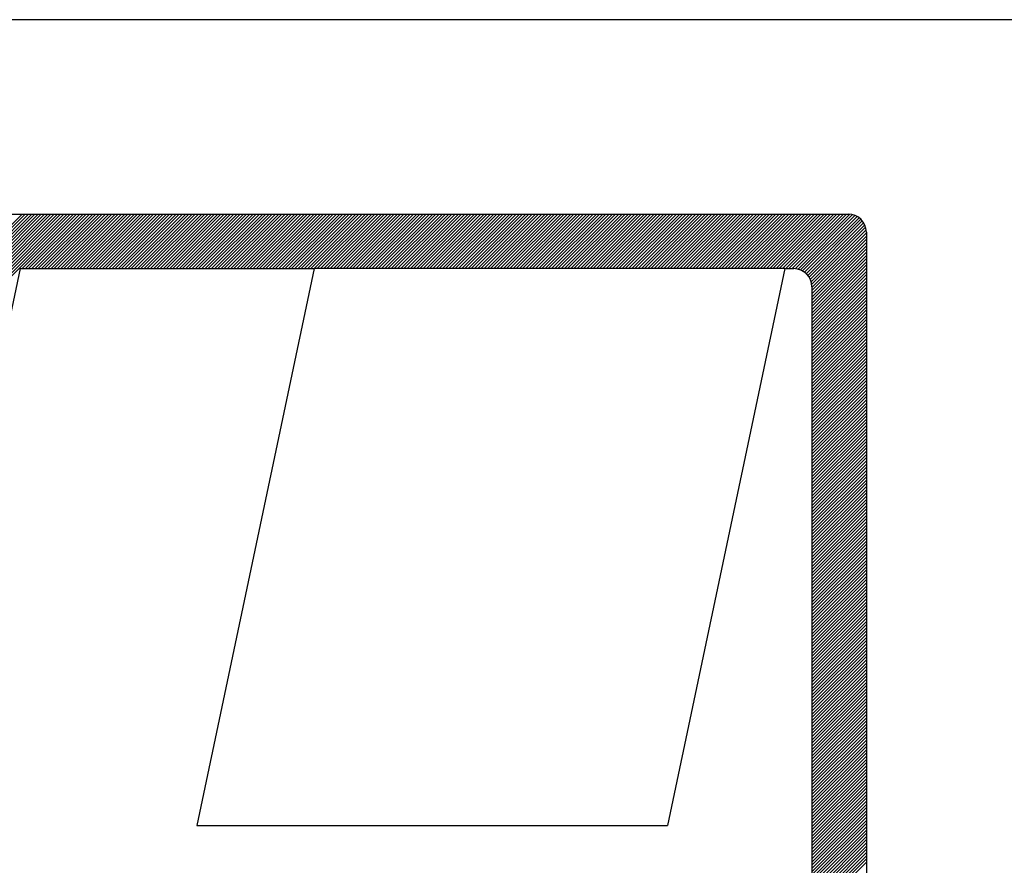
# Model space of a CAD drawing. Extents: x 185676 to 186096, y 1663164 to 1663517.
# Drawn here: x 185916 to 185922, y 1663194 to 1663199 of the extents above; entities that cross this region are included whole.
import ezdxf

# ---------------------------------------------------------------- set-up
doc = ezdxf.new("R2010")
doc.units = 0
doc.header["$LTSCALE"] = 5
doc.header["$MEASUREMENT"] = 0
doc.linetypes.add('DASHED', pattern=[0.75, 0.5, -0.25])
doc.linetypes.add('HIDDEN', pattern=[0.375, 0.25, -0.125])
for name, color, linetype in [('MF', 2, 'HIDDEN'), ('REDEPLU', 4, 'DASHED'), ('REG60-100', 7, 'CONTINUOUS')]:
    doc.layers.add(name, color=color, linetype=linetype)

# ---------------------------------------------------------------- blocks, each defined once
blk = doc.blocks.new('H')
at = {"layer": 'MF', "color": 3, "linetype": 'CONTINUOUS'}
for p, q in [((-9.2512, 7.3996), (-0.2576, 7.3996)), ((-8.1056, 3.8209), (-4.5269, 7.3996)), ((-8.1009, 3.8433), (-4.5446, 7.3996)), ((-8.0962, 3.8657), (-4.5622, 7.3996)), ((-8.0915, 3.8881), (-4.5799, 7.3996)), ((-8.0867, 3.9105), (-4.5976, 7.3996)), ((-8.082, 3.9329), (-4.6153, 7.3996)), ((-8.0773, 3.9553), (-4.6329, 7.3996)), ((-8.0726, 3.9777), (-4.6506, 7.3996)), ((-8.0678, 4.0001), (-4.6683, 7.3996)), ((-8.0631, 4.0225), (-4.686, 7.3996)), ((-8.0584, 4.0449), (-4.7037, 7.3996)), ((-8.0537, 4.0673), (-4.7213, 7.3996)), ((-8.049, 4.0897), (-4.739, 7.3996)), ((-8.0442, 4.1121), (-4.7567, 7.3996)), ((-8.0395, 4.1345), (-4.7744, 7.3996)), ((-8.0348, 4.1569), (-4.792, 7.3996)), ((-8.0301, 4.1793), (-4.8097, 7.3996)), ((-4.8092, 7.0996), (-4.5092, 7.3996)), ((-4.7915, 7.0996), (-4.4915, 7.3996)), ((-4.7738, 7.0996), (-4.4738, 7.3996)), ((-4.7562, 7.0996), (-4.4562, 7.3996)), ((-4.7385, 7.0996), (-4.4385, 7.3996)), ((-4.7208, 7.0996), (-4.4208, 7.3996)), ((-4.7031, 7.0996), (-4.4031, 7.3996)), ((-4.6855, 7.0996), (-4.3855, 7.3996)), ((-4.6678, 7.0996), (-4.3678, 7.3996)), ((-4.6501, 7.0996), (-4.3501, 7.3996)), ((-4.6324, 7.0996), (-4.3324, 7.3996)), ((-4.6147, 7.0996), (-4.3147, 7.3996)), ((-4.5971, 7.0996), (-4.2971, 7.3996)), ((-4.5794, 7.0996), (-4.2794, 7.3996)), ((-4.5617, 7.0996), (-4.2617, 7.3996)), ((-4.544, 7.0996), (-4.244, 7.3996)), ((-4.5264, 7.0996), (-4.2264, 7.3996)), ((-4.5087, 7.0996), (-4.2087, 7.3996)), ((-4.491, 7.0996), (-4.191, 7.3996)), ((-4.4733, 7.0996), (-4.1733, 7.3996)), ((-4.4556, 7.0996), (-4.1556, 7.3996)), ((-4.438, 7.0996), (-4.138, 7.3996)), ((-4.4203, 7.0996), (-4.1203, 7.3996)), ((-4.4026, 7.0996), (-4.1026, 7.3996)), ((-4.3849, 7.0996), (-4.0849, 7.3996)), ((-4.3673, 7.0996), (-4.0673, 7.3996)), ((-4.3496, 7.0996), (-4.0496, 7.3996)), ((-4.3319, 7.0996), (-4.0319, 7.3996)), ((-4.3142, 7.0996), (-4.0142, 7.3996)), ((-4.2966, 7.0996), (-3.9966, 7.3996)), ((-4.2789, 7.0996), (-3.9789, 7.3996)), ((-4.2612, 7.0996), (-3.9612, 7.3996)), ((-4.2435, 7.0996), (-3.9435, 7.3996)), ((-4.2258, 7.0996), (-3.9258, 7.3996)), ((-4.2082, 7.0996), (-3.9082, 7.3996)), ((-4.1905, 7.0996), (-3.8905, 7.3996)), ((-4.1728, 7.0996), (-3.8728, 7.3996)), ((-4.1551, 7.0996), (-3.8551, 7.3996)), ((-4.1375, 7.0996), (-3.8375, 7.3996)), ((-4.1198, 7.0996), (-3.8198, 7.3996)), ((-4.1021, 7.0996), (-3.8021, 7.3996)), ((-4.0844, 7.0996), (-3.7844, 7.3996)), ((-4.0667, 7.0996), (-3.7667, 7.3996)), ((-4.0491, 7.0996), (-3.7491, 7.3996)), ((-4.0314, 7.0996), (-3.7314, 7.3996)), ((-4.0137, 7.0996), (-3.7137, 7.3996)), ((-3.996, 7.0996), (-3.696, 7.3996)), ((-3.9784, 7.0996), (-3.6784, 7.3996)), ((-3.9607, 7.0996), (-3.6607, 7.3996)), ((-3.943, 7.0996), (-3.643, 7.3996)), ((-3.9253, 7.0996), (-3.6253, 7.3996)), ((-3.9076, 7.0996), (-3.6076, 7.3996)), ((-3.89, 7.0996), (-3.59, 7.3996)), ((-3.8723, 7.0996), (-3.5723, 7.3996)), ((-3.8546, 7.0996), (-3.5546, 7.3996)), ((-3.8369, 7.0996), (-3.5369, 7.3996)), ((-3.8193, 7.0996), (-3.5193, 7.3996)), ((-3.8016, 7.0996), (-3.5016, 7.3996)), ((-3.7839, 7.0996), (-3.4839, 7.3996)), ((-3.7662, 7.0996), (-3.4662, 7.3996)), ((-3.7485, 7.0996), (-3.4485, 7.3996)), ((-3.7309, 7.0996), (-3.4309, 7.3996)), ((-3.7132, 7.0996), (-3.4132, 7.3996)), ((-3.6955, 7.0996), (-3.3955, 7.3996)), ((-3.6778, 7.0996), (-3.3778, 7.3996)), ((-3.6602, 7.0996), (-3.3602, 7.3996)), ((-3.6425, 7.0996), (-3.3425, 7.3996)), ((-3.6248, 7.0996), (-3.3248, 7.3996)), ((-3.6071, 7.0996), (-3.3071, 7.3996)), ((-3.5894, 7.0996), (-3.2894, 7.3996)), ((-3.5718, 7.0996), (-3.2718, 7.3996)), ((-3.5541, 7.0996), (-3.2541, 7.3996)), ((-3.5364, 7.0996), (-3.2364, 7.3996)), ((-3.5187, 7.0996), (-3.2187, 7.3996)), ((-3.5011, 7.0996), (-3.2011, 7.3996)), ((-3.4834, 7.0996), (-3.1834, 7.3996)), ((-3.4657, 7.0996), (-3.1657, 7.3996)), ((-3.448, 7.0996), (-3.148, 7.3996)), ((-3.4303, 7.0996), (-3.1303, 7.3996)), ((-3.4127, 7.0996), (-3.1127, 7.3996)), ((-3.395, 7.0996), (-3.095, 7.3996)), ((-3.3773, 7.0996), (-3.0773, 7.3996)), ((-3.3596, 7.0996), (-3.0596, 7.3996)), ((-3.342, 7.0996), (-3.042, 7.3996)), ((-3.3243, 7.0996), (-3.0243, 7.3996)), ((-3.3066, 7.0996), (-3.0066, 7.3996)), ((-3.2889, 7.0996), (-2.9889, 7.3996)), ((-3.2712, 7.0996), (-2.9712, 7.3996)), ((-3.2536, 7.0996), (-2.9536, 7.3996)), ((-3.2359, 7.0996), (-2.9359, 7.3996)), ((-3.2182, 7.0996), (-2.9182, 7.3996)), ((-3.2005, 7.0996), (-2.9005, 7.3996)), ((-3.1829, 7.0996), (-2.8829, 7.3996)), ((-3.1652, 7.0996), (-2.8652, 7.3996)), ((-3.1475, 7.0996), (-2.8475, 7.3996)), ((-3.1298, 7.0996), (-2.8298, 7.3996)), ((-3.1121, 7.0996), (-2.8121, 7.3996)), ((-3.0945, 7.0996), (-2.7945, 7.3996)), ((-3.0768, 7.0996), (-2.7768, 7.3996)), ((-3.0591, 7.0996), (-2.7591, 7.3996)), ((-3.0414, 7.0996), (-2.7414, 7.3996)), ((-3.0238, 7.0996), (-2.7238, 7.3996)), ((-3.0061, 7.0996), (-2.7061, 7.3996)), ((-2.9884, 7.0996), (-2.6884, 7.3996)), ((-2.9707, 7.0996), (-2.6707, 7.3996)), ((-2.953, 7.0996), (-2.653, 7.3996)), ((-2.9354, 7.0996), (-2.6354, 7.3996)), ((-2.9177, 7.0996), (-2.6177, 7.3996)), ((-2.9, 7.0996), (-2.6, 7.3996)), ((-2.8823, 7.0996), (-2.5823, 7.3996)), ((-2.8647, 7.0996), (-2.5647, 7.3996)), ((-2.847, 7.0996), (-2.547, 7.3996)), ((-2.8293, 7.0996), (-2.5293, 7.3996)), ((-2.8116, 7.0996), (-2.5116, 7.3996)), ((-2.7939, 7.0996), (-2.4939, 7.3996)), ((-2.7763, 7.0996), (-2.4763, 7.3996)), ((-2.7586, 7.0996), (-2.4586, 7.3996)), ((-2.7409, 7.0996), (-2.4409, 7.3996)), ((-2.7232, 7.0996), (-2.4232, 7.3996)), ((-2.7056, 7.0996), (-2.4056, 7.3996)), ((-2.6879, 7.0996), (-2.3879, 7.3996)), ((-2.6702, 7.0996), (-2.3702, 7.3996)), ((-2.6525, 7.0996), (-2.3525, 7.3996)), ((-2.6348, 7.0996), (-2.3348, 7.3996)), ((-2.6172, 7.0996), (-2.3172, 7.3996)), ((-2.5995, 7.0996), (-2.2995, 7.3996)), ((-2.5818, 7.0996), (-2.2818, 7.3996)), ((-2.5641, 7.0996), (-2.2641, 7.3996)), ((-2.5465, 7.0996), (-2.2465, 7.3996)), ((-2.5288, 7.0996), (-2.2288, 7.3996)), ((-2.5111, 7.0996), (-2.2111, 7.3996)), ((-2.4934, 7.0996), (-2.1934, 7.3996)), ((-2.4758, 7.0996), (-2.1758, 7.3996)), ((-2.4581, 7.0996), (-2.1581, 7.3996)), ((-2.4404, 7.0996), (-2.1404, 7.3996)), ((-2.4227, 7.0996), (-2.1227, 7.3996)), ((-2.405, 7.0996), (-2.105, 7.3996)), ((-2.3874, 7.0996), (-2.0874, 7.3996)), ((-2.3697, 7.0996), (-2.0697, 7.3996)), ((-2.352, 7.0996), (-2.052, 7.3996)), ((-2.3343, 7.0996), (-2.0343, 7.3996)), ((-2.3167, 7.0996), (-2.0167, 7.3996)), ((-2.299, 7.0996), (-1.999, 7.3996)), ((-2.2813, 7.0996), (-1.9813, 7.3996)), ((-2.2636, 7.0996), (-1.9636, 7.3996)), ((-2.2459, 7.0996), (-1.9459, 7.3996)), ((-2.2283, 7.0996), (-1.9283, 7.3996)), ((-2.2106, 7.0996), (-1.9106, 7.3996)), ((-2.1929, 7.0996), (-1.8929, 7.3996)), ((-2.1752, 7.0996), (-1.8752, 7.3996)), ((-2.1576, 7.0996), (-1.8576, 7.3996)), ((-2.1399, 7.0996), (-1.8399, 7.3996)), ((-2.1222, 7.0996), (-1.8222, 7.3996)), ((-2.1045, 7.0996), (-1.8045, 7.3996)), ((-2.0868, 7.0996), (-1.7868, 7.3996)), ((-2.0692, 7.0996), (-1.7692, 7.3996)), ((-2.0515, 7.0996), (-1.7515, 7.3996)), ((-2.0338, 7.0996), (-1.7338, 7.3996)), ((-2.0161, 7.0996), (-1.7161, 7.3996)), ((-1.9985, 7.0996), (-1.6985, 7.3996)), ((-1.9808, 7.0996), (-1.6808, 7.3996)), ((-1.9631, 7.0996), (-1.6631, 7.3996)), ((-1.9454, 7.0996), (-1.6454, 7.3996)), ((-1.9277, 7.0996), (-1.6277, 7.3996)), ((-1.9101, 7.0996), (-1.6101, 7.3996)), ((-1.8924, 7.0996), (-1.5924, 7.3996)), ((-1.8747, 7.0996), (-1.5747, 7.3996)), ((-1.857, 7.0996), (-1.557, 7.3996)), ((-1.8394, 7.0996), (-1.5394, 7.3996)), ((-1.8217, 7.0996), (-1.5217, 7.3996)), ((-1.804, 7.0996), (-1.504, 7.3996)), ((-1.7863, 7.0996), (-1.4863, 7.3996)), ((-1.7686, 7.0996), (-1.4686, 7.3996)), ((-1.751, 7.0996), (-1.451, 7.3996)), ((-1.7333, 7.0996), (-1.4333, 7.3996)), ((-1.7156, 7.0996), (-1.4156, 7.3996)), ((-1.6979, 7.0996), (-1.3979, 7.3996)), ((-1.6803, 7.0996), (-1.3803, 7.3996)), ((-1.6626, 7.0996), (-1.3626, 7.3996)), ((-1.6449, 7.0996), (-1.3449, 7.3996)), ((-1.6272, 7.0996), (-1.3272, 7.3996)), ((-1.6095, 7.0996), (-1.3095, 7.3996)), ((-1.5919, 7.0996), (-1.2919, 7.3996)), ((-1.5742, 7.0996), (-1.2742, 7.3996)), ((-1.5565, 7.0996), (-1.2565, 7.3996)), ((-1.5388, 7.0996), (-1.2388, 7.3996)), ((-1.5212, 7.0996), (-1.2212, 7.3996)), ((-1.5035, 7.0996), (-1.2035, 7.3996)), ((-1.4858, 7.0996), (-1.1858, 7.3996)), ((-1.4681, 7.0996), (-1.1681, 7.3996)), ((-1.4504, 7.0996), (-1.1504, 7.3996)), ((-1.4328, 7.0996), (-1.1328, 7.3996)), ((-1.4151, 7.0996), (-1.1151, 7.3996)), ((-1.3974, 7.0996), (-1.0974, 7.3996)), ((-1.3797, 7.0996), (-1.0797, 7.3996)), ((-1.3621, 7.0996), (-1.0621, 7.3996)), ((-1.3444, 7.0996), (-1.0444, 7.3996)), ((-1.3267, 7.0996), (-1.0267, 7.3996)), ((-1.309, 7.0996), (-1.009, 7.3996)), ((-1.2913, 7.0996), (-0.9913, 7.3996)), ((-1.2737, 7.0996), (-0.9737, 7.3996)), ((-1.256, 7.0996), (-0.956, 7.3996)), ((-1.2383, 7.0996), (-0.9383, 7.3996)), ((-1.2206, 7.0996), (-0.9206, 7.3996)), ((-1.203, 7.0996), (-0.903, 7.3996)), ((-1.1853, 7.0996), (-0.8853, 7.3996)), ((-1.1676, 7.0996), (-0.8676, 7.3996)), ((-1.1499, 7.0996), (-0.8499, 7.3996)), ((-1.1322, 7.0996), (-0.8322, 7.3996)), ((-1.1146, 7.0996), (-0.8146, 7.3996)), ((-1.0969, 7.0996), (-0.7969, 7.3996)), ((-1.0792, 7.0996), (-0.7792, 7.3996)), ((-1.0615, 7.0996), (-0.7615, 7.3996)), ((-1.0439, 7.0996), (-0.7439, 7.3996)), ((-1.0262, 7.0996), (-0.7262, 7.3996)), ((-1.0085, 7.0996), (-0.7085, 7.3996)), ((-0.9908, 7.0996), (-0.6908, 7.3996)), ((-0.9731, 7.0996), (-0.6731, 7.3996)), ((-0.9555, 7.0996), (-0.6555, 7.3996)), ((-0.9378, 7.0996), (-0.6378, 7.3996)), ((-0.9201, 7.0996), (-0.6201, 7.3996)), ((-0.9024, 7.0996), (-0.6024, 7.3996)), ((-0.8848, 7.0996), (-0.5848, 7.3996)), ((-0.8671, 7.0996), (-0.5671, 7.3996)), ((-0.8494, 7.0996), (-0.5494, 7.3996)), ((-0.8317, 7.0996), (-0.5317, 7.3996)), ((-0.814, 7.0996), (-0.514, 7.3996)), ((-0.7964, 7.0996), (-0.4964, 7.3996)), ((-0.7787, 7.0996), (-0.4787, 7.3996)), ((-0.761, 7.0996), (-0.461, 7.3996)), ((-0.7433, 7.0996), (-0.4433, 7.3996)), ((-0.7257, 7.0996), (-0.4257, 7.3996)), ((-0.708, 7.0996), (-0.408, 7.3996)), ((-0.6903, 7.0996), (-0.3903, 7.3996)), ((-0.6726, 7.0996), (-0.3726, 7.3996)), ((-0.655, 7.0996), (-0.355, 7.3996)), ((-0.6373, 7.0996), (-0.3373, 7.3996)), ((-0.6196, 7.0996), (-0.3196, 7.3996)), ((-0.6019, 7.0996), (-0.3019, 7.3996)), ((-0.5842, 7.0996), (-0.2842, 7.3996)), ((-0.5666, 7.0996), (-0.2666, 7.3996)), ((-0.5492, 7.0993), (-0.2492, 7.3993)), ((-0.534, 7.0968), (-0.234, 7.3968)), ((-0.5206, 7.0925), (-0.2206, 7.3925)), ((-0.5086, 7.0868), (-0.2086, 7.3868)), ((-0.4979, 7.0799), (-0.1979, 7.3799)), ((-0.4883, 7.0718), (-0.1883, 7.3718)), ((-0.4799, 7.0625), (-0.1799, 7.3625)), ((-0.4725, 7.0522), (-0.1725, 7.3522)), ((-0.4664, 7.0407), (-0.1664, 7.3407)), ((-0.4616, 7.0278), (-0.1616, 7.3278)), ((-0.4585, 7.0132), (-0.1585, 7.3132)), ((-0.4576, 6.9964), (-0.1576, 7.2964)), ((-0.4576, 6.9788), (-0.1576, 7.2788)), ((-0.1576, 7.2996), (-0.1576, 0.1681)), ((-0.4576, 6.9611), (-0.1576, 7.2611)), ((-0.4576, 6.9434), (-0.1576, 7.2434)), ((-0.4576, 6.9257), (-0.1576, 7.2257)), ((-0.4576, 6.9081), (-0.1576, 7.2081)), ((-0.4576, 6.8904), (-0.1576, 7.1904)), ((-0.4576, 6.8727), (-0.1576, 7.1727)), ((-0.4576, 6.855), (-0.1576, 7.155)), ((-0.4576, 6.8373), (-0.1576, 7.1373)), ((-0.4576, 6.8197), (-0.1576, 7.1197)), ((-4.8209, 7.0996), (-5.505, 3.8545)), ((-4.8209, 7.0996), (-3.1999, 7.0996)), ((-3.1999, 7.0996), (-3.8462, 4.0339)), ((-0.6064, 7.0996), (-3.1999, 7.0996)), ((-0.6064, 7.0996), (-1.2527, 4.0339)), ((-0.6064, 7.0996), (-0.5576, 7.0996)), ((-0.4576, 6.802), (-0.1576, 7.102)), ((-0.4576, 6.7843), (-0.1576, 7.0843)), ((-0.4576, 6.7666), (-0.1576, 7.0666)), ((-0.4576, 6.749), (-0.1576, 7.049)), ((-0.4576, 6.7313), (-0.1576, 7.0313)), ((-0.4576, 6.7136), (-0.1576, 7.0136)), ((-0.4576, 6.9996), (-0.4576, 0.4681)), ((-0.4576, 6.6959), (-0.1576, 6.9959)), ((-0.4576, 6.6783), (-0.1576, 6.9783)), ((-0.4576, 6.6606), (-0.1576, 6.9606)), ((-0.4576, 6.6429), (-0.1576, 6.9429)), ((-0.4576, 6.6252), (-0.1576, 6.9252)), ((-0.4576, 6.6075), (-0.1576, 6.9075)), ((-0.4576, 6.5899), (-0.1576, 6.8899)), ((-0.4576, 6.5722), (-0.1576, 6.8722)), ((-0.4576, 6.5545), (-0.1576, 6.8545)), ((-0.4576, 6.5368), (-0.1576, 6.8368)), ((-0.4576, 6.5192), (-0.1576, 6.8192)), ((-0.4576, 6.5015), (-0.1576, 6.8015)), ((-0.4576, 6.4838), (-0.1576, 6.7838)), ((-0.4576, 6.4661), (-0.1576, 6.7661)), ((-0.4576, 6.4484), (-0.1576, 6.7484)), ((-0.4576, 6.4308), (-0.1576, 6.7308)), ((-0.4576, 6.4131), (-0.1576, 6.7131)), ((-0.4576, 6.3954), (-0.1576, 6.6954)), ((-0.4576, 6.3777), (-0.1576, 6.6777)), ((-0.4576, 6.3601), (-0.1576, 6.6601)), ((-0.4576, 6.3424), (-0.1576, 6.6424)), ((-0.4576, 6.3247), (-0.1576, 6.6247)), ((-0.4576, 6.307), (-0.1576, 6.607)), ((-0.4576, 6.2893), (-0.1576, 6.5893)), ((-0.4576, 6.2717), (-0.1576, 6.5717)), ((-0.4576, 6.254), (-0.1576, 6.554)), ((-0.4576, 6.2363), (-0.1576, 6.5363)), ((-0.4576, 6.2186), (-0.1576, 6.5186)), ((-0.4576, 6.201), (-0.1576, 6.501)), ((-0.4576, 6.1833), (-0.1576, 6.4833)), ((-0.4576, 6.1656), (-0.1576, 6.4656)), ((-0.4576, 6.1479), (-0.1576, 6.4479)), ((-0.4576, 6.1302), (-0.1576, 6.4302)), ((-0.4576, 6.1126), (-0.1576, 6.4126)), ((-0.4576, 6.0949), (-0.1576, 6.3949)), ((-0.4576, 6.0772), (-0.1576, 6.3772)), ((-0.4576, 6.0595), (-0.1576, 6.3595)), ((-0.4576, 6.0419), (-0.1576, 6.3419)), ((-0.4576, 6.0242), (-0.1576, 6.3242)), ((-0.4576, 6.0065), (-0.1576, 6.3065)), ((-0.4576, 5.9888), (-0.1576, 6.2888)), ((-0.4576, 5.9711), (-0.1576, 6.2711)), ((-0.4576, 5.9535), (-0.1576, 6.2535)), ((-0.4576, 5.9358), (-0.1576, 6.2358)), ((-0.4576, 5.9181), (-0.1576, 6.2181)), ((-0.4576, 5.9004), (-0.1576, 6.2004)), ((-0.4576, 5.8828), (-0.1576, 6.1828)), ((-0.4576, 5.8651), (-0.1576, 6.1651)), ((-0.4576, 5.8474), (-0.1576, 6.1474)), ((-0.4576, 5.8297), (-0.1576, 6.1297)), ((-0.4576, 5.812), (-0.1576, 6.112)), ((-0.4576, 5.7944), (-0.1576, 6.0944)), ((-0.4576, 5.7767), (-0.1576, 6.0767)), ((-0.4576, 5.759), (-0.1576, 6.059)), ((-0.4576, 5.7413), (-0.1576, 6.0413)), ((-0.4576, 5.7237), (-0.1576, 6.0237)), ((-0.4576, 5.706), (-0.1576, 6.006)), ((-0.4576, 5.6883), (-0.1576, 5.9883)), ((-0.4576, 5.6706), (-0.1576, 5.9706)), ((-0.4576, 5.6529), (-0.1576, 5.9529)), ((-0.4576, 5.6353), (-0.1576, 5.9353)), ((-0.4576, 5.6176), (-0.1576, 5.9176)), ((-0.4576, 5.5999), (-0.1576, 5.8999)), ((-0.4576, 5.5822), (-0.1576, 5.8822)), ((-0.4576, 5.5646), (-0.1576, 5.8646)), ((-0.4576, 5.5469), (-0.1576, 5.8469)), ((-0.4576, 5.5292), (-0.1576, 5.8292)), ((-0.4576, 5.5115), (-0.1576, 5.8115)), ((-0.4576, 5.4938), (-0.1576, 5.7938)), ((-0.4576, 5.4762), (-0.1576, 5.7762)), ((-0.4576, 5.4585), (-0.1576, 5.7585)), ((-0.4576, 5.4408), (-0.1576, 5.7408)), ((-0.4576, 5.4231), (-0.1576, 5.7231)), ((-0.4576, 5.4055), (-0.1576, 5.7055)), ((-0.4576, 5.3878), (-0.1576, 5.6878)), ((-0.4576, 5.3701), (-0.1576, 5.6701)), ((-0.4576, 5.3524), (-0.1576, 5.6524)), ((-0.4576, 5.3347), (-0.1576, 5.6347)), ((-0.4576, 5.3171), (-0.1576, 5.6171)), ((-0.4576, 5.2994), (-0.1576, 5.5994)), ((-0.4576, 5.2817), (-0.1576, 5.5817)), ((-0.4576, 5.264), (-0.1576, 5.564)), ((-0.4576, 5.2464), (-0.1576, 5.5464)), ((-0.4576, 5.2287), (-0.1576, 5.5287)), ((-0.4576, 5.211), (-0.1576, 5.511)), ((-0.4576, 5.1933), (-0.1576, 5.4933)), ((-0.4576, 5.1756), (-0.1576, 5.4756)), ((-0.4576, 5.158), (-0.1576, 5.458)), ((-0.4576, 5.1403), (-0.1576, 5.4403)), ((-0.4576, 5.1226), (-0.1576, 5.4226)), ((-0.4576, 5.1049), (-0.1576, 5.4049)), ((-0.4576, 5.0873), (-0.1576, 5.3873)), ((-0.4576, 5.0696), (-0.1576, 5.3696)), ((-0.4576, 5.0519), (-0.1576, 5.3519)), ((-0.4576, 5.0342), (-0.1576, 5.3342)), ((-0.4576, 5.0166), (-0.1576, 5.3166)), ((-0.4576, 4.9989), (-0.1576, 5.2989)), ((-0.4576, 4.9812), (-0.1576, 5.2812)), ((-0.4576, 4.9635), (-0.1576, 5.2635)), ((-0.4576, 4.9458), (-0.1576, 5.2458)), ((-0.4576, 4.9282), (-0.1576, 5.2282)), ((-0.4576, 4.9105), (-0.1576, 5.2105)), ((-0.4576, 4.8928), (-0.1576, 5.1928)), ((-0.4576, 4.8751), (-0.1576, 5.1751)), ((-0.4576, 4.8575), (-0.1576, 5.1575)), ((-0.4576, 4.8398), (-0.1576, 5.1398)), ((-0.4576, 4.8221), (-0.1576, 5.1221)), ((-0.4576, 4.8044), (-0.1576, 5.1044)), ((-0.4576, 4.7867), (-0.1576, 5.0867)), ((-0.4576, 4.7691), (-0.1576, 5.0691)), ((-0.4576, 4.7514), (-0.1576, 5.0514)), ((-0.4576, 4.7337), (-0.1576, 5.0337)), ((-0.4576, 4.716), (-0.1576, 5.016)), ((-0.4576, 4.6984), (-0.1576, 4.9984)), ((-0.4576, 4.6807), (-0.1576, 4.9807)), ((-0.4576, 4.663), (-0.1576, 4.963)), ((-0.4576, 4.6453), (-0.1576, 4.9453)), ((-0.4576, 4.6276), (-0.1576, 4.9276)), ((-0.4576, 4.61), (-0.1576, 4.91)), ((-0.4576, 4.5923), (-0.1576, 4.8923)), ((-0.4576, 4.5746), (-0.1576, 4.8746)), ((-0.4576, 4.5569), (-0.1576, 4.8569)), ((-0.4576, 4.5393), (-0.1576, 4.8393)), ((-0.4576, 4.5216), (-0.1576, 4.8216)), ((-0.4576, 4.5039), (-0.1576, 4.8039)), ((-0.4576, 4.4862), (-0.1576, 4.7862)), ((-0.4576, 4.4685), (-0.1576, 4.7685)), ((-0.4576, 4.4509), (-0.1576, 4.7509)), ((-0.4576, 4.4332), (-0.1576, 4.7332)), ((-0.4576, 4.4155), (-0.1576, 4.7155)), ((-0.4576, 4.3978), (-0.1576, 4.6978)), ((-0.4576, 4.3802), (-0.1576, 4.6802)), ((-0.4576, 4.3625), (-0.1576, 4.6625)), ((-0.4576, 4.3448), (-0.1576, 4.6448)), ((-0.4576, 4.3271), (-0.1576, 4.6271)), ((-0.4576, 4.3094), (-0.1576, 4.6094)), ((-0.4576, 4.2918), (-0.1576, 4.5918)), ((-0.4576, 4.2741), (-0.1576, 4.5741)), ((-0.4576, 4.2564), (-0.1576, 4.5564)), ((-0.4576, 4.2387), (-0.1576, 4.5387)), ((-0.4576, 4.2211), (-0.1576, 4.5211)), ((-0.4576, 4.2034), (-0.1576, 4.5034)), ((-0.4576, 4.1857), (-0.1576, 4.4857)), ((-0.4576, 4.168), (-0.1576, 4.468)), ((-0.4576, 4.1503), (-0.1576, 4.4503)), ((-0.4576, 4.1327), (-0.1576, 4.4327)), ((-0.4576, 4.115), (-0.1576, 4.415)), ((-0.4576, 4.0973), (-0.1576, 4.3973)), ((-0.4576, 4.0796), (-0.1576, 4.3796)), ((-0.4576, 4.062), (-0.1576, 4.362)), ((-0.4576, 4.0443), (-0.1576, 4.3443)), ((-0.4576, 4.0266), (-0.1576, 4.3266)), ((-0.4576, 4.0089), (-0.1576, 4.3089)), ((-0.4576, 3.9912), (-0.1576, 4.2912)), ((-0.4576, 3.9736), (-0.1576, 4.2736)), ((-0.4576, 3.9559), (-0.1576, 4.2559)), ((-0.4576, 3.9382), (-0.1576, 4.2382)), ((-0.4576, 3.9205), (-0.1576, 4.2205)), ((-0.4576, 3.9029), (-0.1576, 4.2029)), ((-0.4576, 3.8852), (-0.1576, 4.1852)), ((-0.4576, 3.8675), (-0.1576, 4.1675)), ((-0.4576, 3.8498), (-0.1576, 4.1498)), ((-0.4576, 3.8321), (-0.1576, 4.1321)), ((-0.4576, 3.8145), (-0.1576, 4.1145)), ((-0.4576, 3.7968), (-0.1576, 4.0968)), ((-0.4576, 3.7791), (-0.1576, 4.0791)), ((-3.8462, 4.0339), (-1.2527, 4.0339)), ((-0.4576, 3.7614), (-0.1576, 4.0614)), ((-0.4576, 3.7438), (-0.1576, 4.0438)), ((-0.4576, 3.7261), (-0.1576, 4.0261)), ((-0.4576, 3.7084), (-0.1576, 4.0084)), ((-0.4576, 3.6907), (-0.1576, 3.9907)), ((-0.4576, 3.673), (-0.1576, 3.973)), ((-0.4576, 3.6554), (-0.1576, 3.9554)), ((-0.4576, 3.6377), (-0.1576, 3.9377)), ((-0.4576, 3.62), (-0.1576, 3.92)), ((-0.4576, 3.6023), (-0.1576, 3.9023)), ((-0.4576, 3.5847), (-0.1576, 3.8847)), ((-0.4576, 3.567), (-0.1576, 3.867)), ((-0.4576, 3.5493), (-0.1576, 3.8493)), ((-0.4576, 3.5316), (-0.1576, 3.8316))]:
    blk.add_line(p, q, dxfattribs=at)
for centre in [(-0.2576, 7.2996), (-0.5576, 6.9996)]:
    blk.add_arc(centre, 0.1, 0, 90, dxfattribs=at)
blk = doc.blocks.new('HID')
at = {"layer": 'REDEPLU', "color": 4, "linetype": 'CONTINUOUS', "xscale": 1.5, "yscale": 1.5, "zscale": 1.5}
blk.add_blockref('H', (15.1186, 0.7145), dxfattribs=at)

msp = doc.modelspace()

# ---------------------------------------------------------------- linework, layer by layer
at = {"layer": 'REG60-100', "color": 1}
msp.add_line((186003.1387, 1663199.2015), (185910.1387, 1663199.2015), dxfattribs=at)

# ---------------------------------------------------------------- block references
at = {"layer": 'REG60-100', "xscale": 0.7, "yscale": 0.7, "zscale": 0.7}
msp.add_blockref('HID', (185910.8022, 1663189.8075), dxfattribs=at)

doc.saveas('drawing.dxf')
